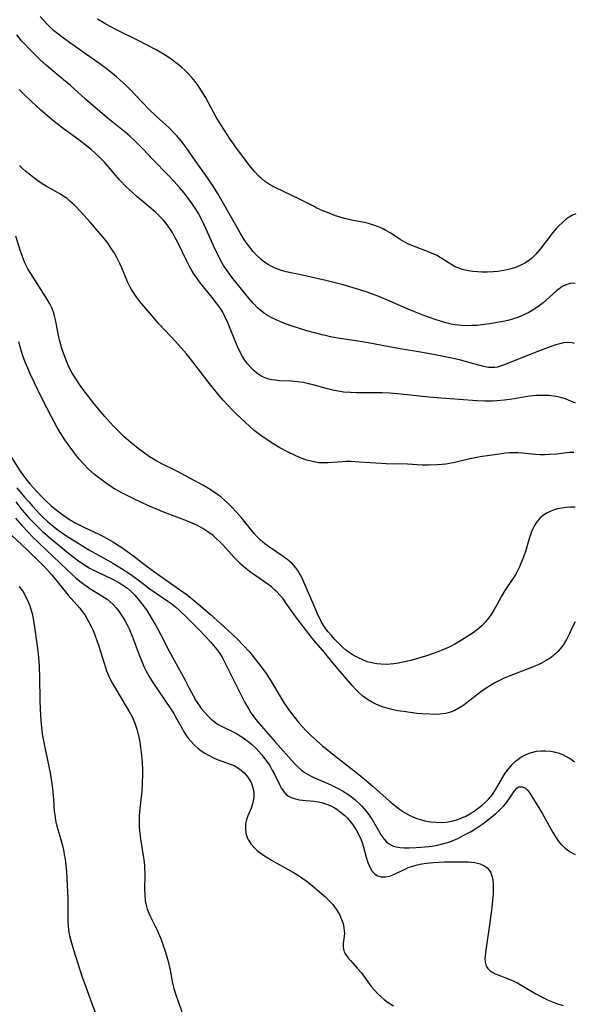
# Model space of a CAD drawing. Units: inches. Extents: x 2109258 to 2114614, y 165203 to 170628.
# Drawn here: x 2111466 to 2111544, y 166176 to 166315 of the extents above; entities that cross this region are included whole.
import ezdxf

# ---------------------------------------------------------------- set-up
doc = ezdxf.new("R2010")
doc.units = ezdxf.units.IN
doc.header["$MEASUREMENT"] = 0
doc.layers.add('c_09_T15S_R20E', color=64, linetype='Continuous')

msp = doc.modelspace()

# ---------------------------------------------------------------- linework, layer by layer
at = {"layer": 'c_09_T15S_R20E', "elevation": 986}
msp.add_lwpolyline([(2111465.71, 166235.25), (2111465.96, 166234.94), (2111466.22, 166234.58), (2111466.67, 166233.81), (2111467.05, 166233), (2111467.22, 166232.53), (2111467.38, 166232.06), (2111467.54, 166231.44), (2111467.74, 166230.46), (2111467.94, 166229.22), (2111468.18, 166227.53), (2111468.35, 166226.19), (2111468.44, 166225.28), (2111468.53, 166224.01), (2111468.59, 166222.41), (2111468.64, 166219.29), (2111468.69, 166217.97), (2111468.79, 166216.42), (2111468.93, 166214.95), (2111469.03, 166214.23), (2111469.29, 166212.82), (2111470.08, 166209.06), (2111470.25, 166208.13), (2111470.33, 166207.52), (2111470.47, 166206.39), (2111470.57, 166205.22), (2111470.67, 166203.62), (2111470.72, 166203.12), (2111470.84, 166202.32), (2111471.01, 166201.56), (2111471.58, 166199.68), (2111471.81, 166198.83), (2111471.96, 166198.2), (2111472.08, 166197.55), (2111472.18, 166196.9), (2111472.29, 166196.05), (2111472.37, 166195.14), (2111472.49, 166193.17), (2111472.55, 166191.39), (2111472.56, 166188.82), (2111472.57, 166188.19), (2111472.6, 166187.57), (2111472.68, 166186.89), (2111472.82, 166186.14), (2111472.98, 166185.47), (2111473.37, 166184.13), (2111474.61, 166180.31), (2111475.09, 166178.93), (2111475.94, 166176.58), (2111476.98, 166173.92)], dxfattribs=at)
at = {"layer": 'c_09_T15S_R20E'}
for points in [[(2111543.98, 166277.89, 986), (2111543.47, 166277.93, 986), (2111542.81, 166277.76, 986), (2111542.19, 166277.45, 986), (2111541.69, 166277.11, 986), (2111541.37, 166276.86, 986), (2111539.5, 166275.19, 986), (2111538.92, 166274.73, 986), (2111538.47, 166274.41, 986), (2111538.17, 166274.22, 986), (2111537.47, 166273.82, 986), (2111536.98, 166273.57, 986), (2111536.47, 166273.34, 986), (2111535.91, 166273.12, 986), (2111535.33, 166272.92, 986), (2111534.73, 166272.74, 986), (2111534.11, 166272.59, 986), (2111533.06, 166272.38, 986), (2111531.96, 166272.2, 986), (2111530.82, 166272.06, 986), (2111530.19, 166272, 986), (2111529.46, 166271.96, 986), (2111528.89, 166271.95, 986), (2111527.98, 166271.99, 986), (2111527.08, 166272.09, 986), (2111526.56, 166272.18, 986), (2111525.79, 166272.37, 986), (2111525.02, 166272.6, 986), (2111524.14, 166272.88, 986), (2111522.68, 166273.41, 986), (2111521.31, 166273.94, 986), (2111520.24, 166274.39, 986), (2111517.93, 166275.4, 986), (2111516.36, 166276.04, 986), (2111514.71, 166276.65, 986), (2111513.68, 166277, 986), (2111512.77, 166277.28, 986), (2111511.35, 166277.69, 986), (2111508.92, 166278.3, 986), (2111505.81, 166279.03, 986), (2111503.31, 166279.54, 986), (2111502.53, 166279.75, 986), (2111501.88, 166279.99, 986), (2111501.31, 166280.26, 986), (2111500.76, 166280.57, 986), (2111500.13, 166281, 986), (2111499.74, 166281.31, 986), (2111499.18, 166281.83, 986), (2111498.66, 166282.4, 986), (2111498.32, 166282.82, 986), (2111497.69, 166283.68, 986), (2111497.41, 166284.1, 986), (2111496.9, 166284.92, 986), (2111496.41, 166285.76, 986), (2111494.55, 166289.07, 986), (2111493.72, 166290.47, 986), (2111492.94, 166291.71, 986), (2111492.22, 166292.77, 986), (2111490.51, 166295.18, 986), (2111489.23, 166297.01, 986), (2111488.51, 166297.96, 986), (2111487.9, 166298.68, 986), (2111487.56, 166299.05, 986), (2111486.82, 166299.79, 986), (2111485.03, 166301.42, 986), (2111483.98, 166302.43, 986), (2111481.29, 166305.24, 986), (2111480.84, 166305.68, 986), (2111479.9, 166306.56, 986), (2111479.42, 166306.97, 986), (2111478.34, 166307.84, 986), (2111477.06, 166308.79, 986), (2111472.98, 166311.65, 986), (2111471.76, 166312.53, 986), (2111471.16, 166313, 986), (2111470.57, 166313.49, 986), (2111470.12, 166313.9, 986), (2111469.6, 166314.42, 986), (2111469.14, 166314.93, 986), (2111468.68, 166315.45, 986)], [(2111544.11, 166287.68, 988), (2111543.63, 166287.49, 988), (2111543.15, 166287.22, 988), (2111542.74, 166286.93, 988), (2111542.26, 166286.54, 988), (2111541.64, 166285.95, 988), (2111541.38, 166285.66, 988), (2111540.87, 166285.07, 988), (2111539.07, 166282.7, 988), (2111538.48, 166282.02, 988), (2111537.85, 166281.41, 988), (2111537.56, 166281.17, 988), (2111536.91, 166280.75, 988), (2111536.27, 166280.41, 988), (2111535.58, 166280.14, 988), (2111534.79, 166279.89, 988), (2111533.95, 166279.7, 988), (2111533.1, 166279.57, 988), (2111532.44, 166279.51, 988), (2111531.63, 166279.47, 988), (2111530.94, 166279.47, 988), (2111530.25, 166279.51, 988), (2111529.6, 166279.58, 988), (2111528.92, 166279.69, 988), (2111528.15, 166279.88, 988), (2111527.41, 166280.13, 988), (2111527.03, 166280.3, 988), (2111526.62, 166280.52, 988), (2111526.1, 166280.85, 988), (2111525.01, 166281.57, 988), (2111524.46, 166281.87, 988), (2111523.88, 166282.13, 988), (2111523.19, 166282.41, 988), (2111521.63, 166282.98, 988), (2111521.01, 166283.22, 988), (2111520.43, 166283.49, 988), (2111520.01, 166283.71, 988), (2111519.38, 166284.09, 988), (2111518.06, 166284.95, 988), (2111517.35, 166285.37, 988), (2111516.95, 166285.58, 988), (2111516.29, 166285.87, 988), (2111515.61, 166286.11, 988), (2111514.91, 166286.32, 988), (2111514.33, 166286.46, 988), (2111512.52, 166286.81, 988), (2111511.52, 166287.04, 988), (2111510.76, 166287.26, 988), (2111510.25, 166287.43, 988), (2111509.11, 166287.86, 988), (2111508.47, 166288.13, 988), (2111507.65, 166288.5, 988), (2111507.05, 166288.8, 988), (2111505.2, 166289.77, 988), (2111501.77, 166291.42, 988), (2111500.99, 166291.84, 988), (2111500.27, 166292.31, 988), (2111499.83, 166292.66, 988), (2111499.48, 166292.98, 988), (2111498.91, 166293.61, 988), (2111498.36, 166294.28, 988), (2111496.48, 166296.72, 988), (2111495.42, 166298.21, 988), (2111494.16, 166300.15, 988), (2111493.46, 166301.31, 988), (2111491.94, 166304.11, 988), (2111491.32, 166305.14, 988), (2111490.93, 166305.73, 988), (2111490.51, 166306.29, 988), (2111490.05, 166306.86, 988), (2111489.57, 166307.38, 988), (2111489.08, 166307.86, 988), (2111488.57, 166308.32, 988), (2111487.94, 166308.84, 988), (2111487.29, 166309.33, 988), (2111486.92, 166309.59, 988), (2111486.26, 166310.01, 988), (2111484.99, 166310.75, 988), (2111483.75, 166311.42, 988), (2111482.48, 166312.07, 988), (2111479.61, 166313.49, 988), (2111478.44, 166314.09, 988), (2111477.76, 166314.46, 988), (2111476.74, 166315.06, 988)], [(2111543.93, 166269.47, 984), (2111543.59, 166269.55, 984), (2111542.99, 166269.58, 984), (2111542.37, 166269.52, 984), (2111541.84, 166269.41, 984), (2111541.3, 166269.27, 984), (2111540.46, 166269, 984), (2111539.2, 166268.53, 984), (2111536.33, 166267.38, 984), (2111534.4, 166266.58, 984), (2111533.73, 166266.33, 984), (2111533.07, 166266.14, 984), (2111532.7, 166266.08, 984), (2111532.29, 166266.06, 984), (2111531.8, 166266.08, 984), (2111531.13, 166266.21, 984), (2111529.2, 166266.75, 984), (2111527.71, 166267.14, 984), (2111526.39, 166267.43, 984), (2111524.31, 166267.86, 984), (2111522.5, 166268.18, 984), (2111519.1, 166268.74, 984), (2111514.35, 166269.63, 984), (2111510.91, 166270.15, 984), (2111509.81, 166270.35, 984), (2111508.39, 166270.66, 984), (2111507.32, 166270.94, 984), (2111506.2, 166271.25, 984), (2111504.02, 166271.93, 984), (2111503.36, 166272.15, 984), (2111502.5, 166272.49, 984), (2111501.89, 166272.76, 984), (2111501.3, 166273.06, 984), (2111500.7, 166273.4, 984), (2111500.26, 166273.69, 984), (2111499.84, 166274, 984), (2111499.3, 166274.47, 984), (2111498.69, 166275.11, 984), (2111498.07, 166275.83, 984), (2111495.82, 166278.61, 984), (2111495.42, 166279.11, 984), (2111494.94, 166279.75, 984), (2111494.5, 166280.42, 984), (2111494.25, 166280.84, 984), (2111493.87, 166281.54, 984), (2111493.21, 166282.93, 984), (2111491.81, 166286.06, 984), (2111491.28, 166287.11, 984), (2111490.95, 166287.73, 984), (2111490.6, 166288.33, 984), (2111490.22, 166288.92, 984), (2111489.75, 166289.59, 984), (2111489.34, 166290.14, 984), (2111488.91, 166290.68, 984), (2111488.28, 166291.42, 984), (2111487.52, 166292.27, 984), (2111486.72, 166293.11, 984), (2111484.61, 166295.29, 984), (2111483.12, 166296.86, 984), (2111482.01, 166297.96, 984), (2111481.29, 166298.61, 984), (2111480.63, 166299.17, 984), (2111478.07, 166301.25, 984), (2111476.07, 166302.93, 984), (2111475.06, 166303.81, 984), (2111472.88, 166305.78, 984), (2111472.26, 166306.32, 984), (2111469.56, 166308.57, 984), (2111468.63, 166309.41, 984), (2111467.81, 166310.21, 984), (2111467.13, 166310.9, 984), (2111466.53, 166311.55, 984), (2111466.12, 166312, 984), (2111465.4, 166312.87, 984)], [(2111544.04, 166261.03, 982), (2111543.64, 166261.23, 982), (2111543.14, 166261.45, 982), (2111542.63, 166261.65, 982), (2111542.11, 166261.81, 982), (2111541.58, 166261.94, 982), (2111540.99, 166262.04, 982), (2111540.28, 166262.12, 982), (2111539.56, 166262.15, 982), (2111538.84, 166262.14, 982), (2111538.45, 166262.11, 982), (2111537.31, 166261.98, 982), (2111535.4, 166261.66, 982), (2111534.07, 166261.47, 982), (2111532.99, 166261.37, 982), (2111532.42, 166261.34, 982), (2111531.86, 166261.33, 982), (2111531.3, 166261.34, 982), (2111530.15, 166261.4, 982), (2111525.16, 166261.74, 982), (2111523.42, 166261.91, 982), (2111519.47, 166262.32, 982), (2111517.9, 166262.44, 982), (2111516.81, 166262.49, 982), (2111513.21, 166262.52, 982), (2111512.36, 166262.55, 982), (2111511.4, 166262.62, 982), (2111510.63, 166262.73, 982), (2111509.88, 166262.88, 982), (2111509.13, 166263.06, 982), (2111507.13, 166263.62, 982), (2111506.46, 166263.79, 982), (2111505.79, 166263.94, 982), (2111505.25, 166264.03, 982), (2111504.89, 166264.07, 982), (2111504.03, 166264.13, 982), (2111502.36, 166264.21, 982), (2111501.81, 166264.27, 982), (2111501.27, 166264.35, 982), (2111500.86, 166264.45, 982), (2111500.35, 166264.61, 982), (2111499.87, 166264.82, 982), (2111499.18, 166265.27, 982), (2111498.84, 166265.56, 982), (2111498.33, 166266.05, 982), (2111497.86, 166266.61, 982), (2111497.49, 166267.1, 982), (2111497.15, 166267.63, 982), (2111496.77, 166268.31, 982), (2111496.4, 166269.12, 982), (2111495.15, 166272.27, 982), (2111494.7, 166273.25, 982), (2111494.43, 166273.75, 982), (2111494.15, 166274.23, 982), (2111493.84, 166274.7, 982), (2111493.52, 166275.13, 982), (2111492.88, 166275.94, 982), (2111491.26, 166277.93, 982), (2111490.76, 166278.6, 982), (2111490.4, 166279.11, 982), (2111490.07, 166279.63, 982), (2111489.66, 166280.36, 982), (2111489.31, 166281.03, 982), (2111488, 166283.76, 982), (2111487.66, 166284.41, 982), (2111487.3, 166285.05, 982), (2111486.81, 166285.8, 982), (2111486.42, 166286.33, 982), (2111485.98, 166286.83, 982), (2111485.53, 166287.32, 982), (2111484.94, 166287.88, 982), (2111483.98, 166288.73, 982), (2111482.34, 166290.09, 982), (2111481.66, 166290.68, 982), (2111480.77, 166291.5, 982), (2111479.9, 166292.42, 982), (2111478.25, 166294.36, 982), (2111477.74, 166294.94, 982), (2111477.11, 166295.58, 982), (2111476.46, 166296.2, 982), (2111475.84, 166296.75, 982), (2111475.2, 166297.28, 982), (2111474.14, 166298.08, 982), (2111471.9, 166299.71, 982), (2111470.67, 166300.67, 982), (2111469.7, 166301.47, 982), (2111468.75, 166302.29, 982), (2111467.45, 166303.48, 982), (2111466.37, 166304.52, 982), (2111465.72, 166305.17, 982)], [(2111543.83, 166254.13, 980), (2111543.21, 166254.09, 980), (2111541.37, 166253.89, 980), (2111540.35, 166253.81, 980), (2111539.68, 166253.78, 980), (2111539.02, 166253.78, 980), (2111538.41, 166253.81, 980), (2111536.53, 166254.01, 980), (2111535.95, 166254.05, 980), (2111535.36, 166254.07, 980), (2111534.77, 166254.05, 980), (2111534.18, 166254, 980), (2111533.62, 166253.93, 980), (2111530.63, 166253.48, 980), (2111529.94, 166253.36, 980), (2111529.16, 166253.21, 980), (2111527.05, 166252.72, 980), (2111526.31, 166252.57, 980), (2111525.8, 166252.49, 980), (2111525.28, 166252.43, 980), (2111524.53, 166252.36, 980), (2111523.42, 166252.33, 980), (2111522.47, 166252.35, 980), (2111520.38, 166252.47, 980), (2111517.39, 166252.52, 980), (2111516.67, 166252.55, 980), (2111513.59, 166252.77, 980), (2111512.43, 166252.83, 980), (2111511.77, 166252.83, 980), (2111511.21, 166252.81, 980), (2111509.21, 166252.66, 980), (2111508.34, 166252.65, 980), (2111507.89, 166252.68, 980), (2111507.44, 166252.75, 980), (2111506.84, 166252.87, 980), (2111506.24, 166253.04, 980), (2111505.65, 166253.23, 980), (2111504.66, 166253.64, 980), (2111503.48, 166254.21, 980), (2111502.43, 166254.78, 980), (2111501.6, 166255.27, 980), (2111500.78, 166255.78, 980), (2111499.75, 166256.5, 980), (2111498.83, 166257.23, 980), (2111498.14, 166257.83, 980), (2111497.55, 166258.38, 980), (2111496.38, 166259.48, 980), (2111495.72, 166260.13, 980), (2111495.07, 166260.81, 980), (2111494.45, 166261.48, 980), (2111493.85, 166262.16, 980), (2111492.88, 166263.34, 980), (2111492.32, 166264.04, 980), (2111490.18, 166266.88, 980), (2111489.28, 166267.99, 980), (2111487.79, 166269.66, 980), (2111486.26, 166271.26, 980), (2111485.43, 166272.16, 980), (2111484.4, 166273.37, 980), (2111482.73, 166275.38, 980), (2111482.31, 166275.92, 980), (2111481.91, 166276.46, 980), (2111481.54, 166277.04, 980), (2111481.3, 166277.48, 980), (2111480.99, 166278.13, 980), (2111480.17, 166280.1, 980), (2111479.86, 166280.79, 980), (2111479.42, 166281.65, 980), (2111479.05, 166282.29, 980), (2111478.64, 166282.92, 980), (2111478.23, 166283.5, 980), (2111477.68, 166284.2, 980), (2111477.11, 166284.9, 980), (2111475.75, 166286.49, 980), (2111474.36, 166288.04, 980), (2111473.51, 166288.91, 980), (2111472.87, 166289.49, 980), (2111472.46, 166289.83, 980), (2111472.03, 166290.14, 980), (2111471.53, 166290.46, 980), (2111471.02, 166290.76, 980), (2111469.54, 166291.59, 980), (2111468.98, 166291.93, 980), (2111468.36, 166292.35, 980), (2111467.3, 166293.12, 980), (2111466.6, 166293.69, 980), (2111466.17, 166294.08, 980), (2111465.75, 166294.49, 980)], [(2111544.01, 166246.4, 978), (2111543.38, 166246.42, 978), (2111542.75, 166246.39, 978), (2111542.13, 166246.3, 978), (2111541.51, 166246.17, 978), (2111541.04, 166246.03, 978), (2111540.57, 166245.85, 978), (2111539.99, 166245.57, 978), (2111539.51, 166245.26, 978), (2111539.08, 166244.9, 978), (2111538.59, 166244.35, 978), (2111538.26, 166243.85, 978), (2111537.95, 166243.19, 978), (2111537.75, 166242.68, 978), (2111537.57, 166242.14, 978), (2111536.99, 166240.2, 978), (2111536.59, 166239.06, 978), (2111536.36, 166238.48, 978), (2111536.16, 166238.02, 978), (2111535.93, 166237.56, 978), (2111535.58, 166236.92, 978), (2111535.19, 166236.3, 978), (2111534.46, 166235.26, 978), (2111534.1, 166234.71, 978), (2111533.65, 166233.92, 978), (2111532.96, 166232.66, 978), (2111532.54, 166231.93, 978), (2111532.2, 166231.39, 978), (2111531.79, 166230.81, 978), (2111531.35, 166230.26, 978), (2111530.84, 166229.72, 978), (2111530.26, 166229.22, 978), (2111529.63, 166228.76, 978), (2111528.88, 166228.26, 978), (2111527.86, 166227.61, 978), (2111527.06, 166227.14, 978), (2111526.24, 166226.71, 978), (2111525.15, 166226.24, 978), (2111524.42, 166225.96, 978), (2111522.91, 166225.47, 978), (2111520.86, 166224.87, 978), (2111519.74, 166224.6, 978), (2111519.11, 166224.48, 978), (2111518.49, 166224.39, 978), (2111517.95, 166224.33, 978), (2111517.41, 166224.3, 978), (2111516.65, 166224.31, 978), (2111516.09, 166224.37, 978), (2111515.54, 166224.46, 978), (2111514.7, 166224.68, 978), (2111514.1, 166224.92, 978), (2111513.51, 166225.2, 978), (2111512.77, 166225.6, 978), (2111512.06, 166226.06, 978), (2111511.67, 166226.36, 978), (2111511.26, 166226.71, 978), (2111510.71, 166227.25, 978), (2111510.18, 166227.82, 978), (2111509.69, 166228.35, 978), (2111509.21, 166228.9, 978), (2111508.89, 166229.31, 978), (2111508.57, 166229.79, 978), (2111508.26, 166230.34, 978), (2111507.7, 166231.5, 978), (2111507.1, 166232.85, 978), (2111505.96, 166235.56, 978), (2111505.68, 166236.19, 978), (2111505.38, 166236.8, 978), (2111505.05, 166237.38, 978), (2111504.74, 166237.83, 978), (2111504.1, 166238.53, 978), (2111503.43, 166239.11, 978), (2111502.91, 166239.5, 978), (2111500.95, 166240.79, 978), (2111500.31, 166241.25, 978), (2111499.98, 166241.52, 978), (2111499.68, 166241.79, 978), (2111499.24, 166242.23, 978), (2111498.81, 166242.71, 978), (2111497.05, 166244.88, 978), (2111496.28, 166245.77, 978), (2111495.67, 166246.42, 978), (2111495.08, 166246.99, 978), (2111494.62, 166247.41, 978), (2111494.14, 166247.81, 978), (2111493.66, 166248.18, 978), (2111493.17, 166248.53, 978), (2111492.36, 166249.04, 978), (2111491.56, 166249.5, 978), (2111487.91, 166251.47, 978), (2111485.81, 166252.54, 978), (2111485.09, 166252.91, 978), (2111484.62, 166253.18, 978), (2111484.09, 166253.51, 978), (2111483.39, 166254, 978), (2111482.7, 166254.51, 978), (2111481.43, 166255.53, 978), (2111480.57, 166256.27, 978), (2111480.03, 166256.77, 978), (2111478.99, 166257.81, 978), (2111478.47, 166258.36, 978), (2111477.77, 166259.16, 978), (2111476.25, 166260.99, 978), (2111475.32, 166262.16, 978), (2111474.55, 166263.19, 978), (2111474.1, 166263.83, 978), (2111473.63, 166264.55, 978), (2111473.19, 166265.29, 978), (2111472.69, 166266.26, 978), (2111472.37, 166266.97, 978), (2111472.09, 166267.69, 978), (2111471.73, 166268.74, 978), (2111471.41, 166269.93, 978), (2111471.16, 166271.11, 978), (2111470.84, 166272.79, 978), (2111470.71, 166273.33, 978), (2111470.55, 166273.85, 978), (2111470.31, 166274.47, 978), (2111470.02, 166275.05, 978), (2111469.71, 166275.59, 978), (2111467.35, 166279.29, 978), (2111466.94, 166279.96, 978), (2111466.66, 166280.5, 978), (2111466.52, 166280.81, 978), (2111466.18, 166281.67, 978), (2111465.88, 166282.56, 978), (2111465.26, 166284.55, 978)], [(2111544.01, 166230.31, 976), (2111543.68, 166229.67, 976), (2111543.21, 166228.65, 976), (2111542.77, 166227.8, 976), (2111542.46, 166227.26, 976), (2111542.11, 166226.75, 976), (2111541.56, 166226.09, 976), (2111540.97, 166225.56, 976), (2111540.46, 166225.19, 976), (2111539.92, 166224.84, 976), (2111539.26, 166224.48, 976), (2111538.8, 166224.26, 976), (2111537.84, 166223.84, 976), (2111534.71, 166222.64, 976), (2111534.02, 166222.35, 976), (2111533.33, 166222.03, 976), (2111532.7, 166221.7, 976), (2111532.07, 166221.34, 976), (2111531.47, 166220.95, 976), (2111530.74, 166220.43, 976), (2111528.82, 166218.95, 976), (2111528.19, 166218.49, 976), (2111527.62, 166218.14, 976), (2111527.04, 166217.83, 976), (2111526.47, 166217.6, 976), (2111526.13, 166217.49, 976), (2111525.78, 166217.41, 976), (2111524.96, 166217.3, 976), (2111524.12, 166217.27, 976), (2111523.5, 166217.28, 976), (2111522.43, 166217.34, 976), (2111521.71, 166217.41, 976), (2111519.81, 166217.65, 976), (2111519.01, 166217.78, 976), (2111518.23, 166217.94, 976), (2111517.52, 166218.12, 976), (2111516.97, 166218.3, 976), (2111516.43, 166218.5, 976), (2111515.93, 166218.71, 976), (2111515.33, 166219.02, 976), (2111514.76, 166219.36, 976), (2111514.11, 166219.84, 976), (2111513.53, 166220.35, 976), (2111513.06, 166220.83, 976), (2111512.61, 166221.33, 976), (2111512.03, 166222, 976), (2111509.87, 166224.53, 976), (2111508.69, 166225.95, 976), (2111506.97, 166227.97, 976), (2111506.49, 166228.58, 976), (2111504.94, 166230.63, 976), (2111504.53, 166231.2, 976), (2111503.27, 166232.97, 976), (2111502.87, 166233.5, 976), (2111502.46, 166234.01, 976), (2111502.01, 166234.49, 976), (2111501.74, 166234.76, 976), (2111501.24, 166235.19, 976), (2111500.71, 166235.59, 976), (2111498.91, 166236.83, 976), (2111498.36, 166237.23, 976), (2111497.63, 166237.8, 976), (2111496.93, 166238.41, 976), (2111496.65, 166238.67, 976), (2111495.97, 166239.35, 976), (2111494.42, 166241.07, 976), (2111493.89, 166241.62, 976), (2111493.46, 166242.03, 976), (2111493.02, 166242.42, 976), (2111492.29, 166242.96, 976), (2111491.57, 166243.42, 976), (2111490.82, 166243.83, 976), (2111490.42, 166244.03, 976), (2111489.4, 166244.47, 976), (2111485.95, 166245.78, 976), (2111485.2, 166246.08, 976), (2111483.83, 166246.67, 976), (2111481.87, 166247.6, 976), (2111480.17, 166248.46, 976), (2111479.15, 166249.02, 976), (2111478.49, 166249.42, 976), (2111477.95, 166249.78, 976), (2111477.25, 166250.29, 976), (2111476.76, 166250.67, 976), (2111476.29, 166251.06, 976), (2111475.5, 166251.77, 976), (2111474.77, 166252.51, 976), (2111474.14, 166253.22, 976), (2111473.4, 166254.15, 976), (2111472.88, 166254.84, 976), (2111472.16, 166255.89, 976), (2111471.49, 166256.93, 976), (2111471.03, 166257.71, 976), (2111470.27, 166259.11, 976), (2111468.96, 166261.68, 976), (2111467.34, 166265.1, 976), (2111466.94, 166265.96, 976), (2111466.56, 166266.83, 976), (2111466.22, 166267.71, 976), (2111466.03, 166268.31, 976), (2111465.8, 166269.16, 976), (2111465.69, 166269.68, 976)], [(2111464.53, 166253.56, 976), (2111465.88, 166251.49, 976), (2111466.59, 166250.45, 976), (2111467.22, 166249.69, 976), (2111467.64, 166249.23, 976), (2111468.95, 166247.81, 976), (2111469.41, 166247.34, 976), (2111470.22, 166246.62, 976), (2111471.14, 166245.89, 976), (2111471.88, 166245.32, 976), (2111472.81, 166244.68, 976), (2111473.62, 166244.21, 976), (2111474.84, 166243.59, 976), (2111476.96, 166242.6, 976), (2111477.6, 166242.28, 976), (2111478.23, 166241.94, 976), (2111478.9, 166241.56, 976), (2111480.18, 166240.74, 976), (2111480.69, 166240.39, 976), (2111481.88, 166239.52, 976), (2111483.35, 166238.37, 976), (2111484.62, 166237.4, 976), (2111488.29, 166234.85, 976), (2111489.37, 166234.07, 976), (2111489.9, 166233.65, 976), (2111491.01, 166232.74, 976), (2111492.61, 166231.35, 976), (2111494.58, 166229.6, 976), (2111496.41, 166227.88, 976), (2111497.27, 166227.02, 976), (2111498.13, 166226.05, 976), (2111498.66, 166225.41, 976), (2111499.45, 166224.4, 976), (2111499.96, 166223.73, 976), (2111500.48, 166223.01, 976), (2111501.15, 166221.99, 976), (2111502.6, 166219.55, 976), (2111503.03, 166218.85, 976), (2111503.78, 166217.76, 976), (2111504.42, 166216.92, 976), (2111505.15, 166216.05, 976), (2111505.53, 166215.6, 976), (2111506.17, 166214.91, 976), (2111506.69, 166214.38, 976), (2111507.2, 166213.9, 976), (2111508.42, 166212.84, 976), (2111509.88, 166211.65, 976), (2111512.05, 166210, 976), (2111513.3, 166209.01, 976), (2111514.34, 166208.15, 976), (2111515.54, 166207.13, 976), (2111517.86, 166205.06, 976), (2111518.55, 166204.49, 976), (2111519.27, 166203.94, 976), (2111519.97, 166203.46, 976), (2111520.71, 166203.04, 976), (2111521.05, 166202.88, 976), (2111521.69, 166202.62, 976), (2111522.35, 166202.41, 976), (2111522.84, 166202.29, 976), (2111523.34, 166202.19, 976), (2111523.64, 166202.15, 976), (2111524.39, 166202.08, 976), (2111525.13, 166202.06, 976), (2111525.87, 166202.12, 976), (2111526.61, 166202.24, 976), (2111527.5, 166202.49, 976), (2111528.05, 166202.71, 976), (2111528.59, 166202.96, 976), (2111529.19, 166203.28, 976), (2111529.79, 166203.65, 976), (2111530.36, 166204.05, 976), (2111530.89, 166204.47, 976), (2111531.4, 166204.91, 976), (2111531.82, 166205.34, 976), (2111532.1, 166205.67, 976), (2111532.35, 166205.99, 976), (2111532.8, 166206.67, 976), (2111534.02, 166208.75, 976), (2111534.43, 166209.36, 976), (2111534.7, 166209.72, 976), (2111535.13, 166210.22, 976), (2111535.6, 166210.68, 976), (2111535.93, 166210.94, 976), (2111536.35, 166211.24, 976), (2111536.92, 166211.55, 976), (2111537.51, 166211.8, 976), (2111538.03, 166211.96, 976), (2111538.56, 166212.08, 976), (2111539.2, 166212.15, 976), (2111539.84, 166212.15, 976), (2111540.6, 166212.07, 976), (2111541.24, 166211.94, 976), (2111541.73, 166211.8, 976), (2111542.2, 166211.62, 976), (2111542.75, 166211.35, 976), (2111543.28, 166211.04, 976), (2111543.91, 166210.59, 976)], [(2111465.41, 166249.15, 978), (2111466.47, 166247.85, 978), (2111467.06, 166247.16, 978), (2111467.61, 166246.54, 978), (2111468.63, 166245.43, 978), (2111469.12, 166244.95, 978), (2111469.69, 166244.42, 978), (2111470.23, 166243.96, 978), (2111470.79, 166243.53, 978), (2111471.36, 166243.11, 978), (2111472.45, 166242.35, 978), (2111473.73, 166241.53, 978), (2111475.54, 166240.42, 978), (2111478.27, 166238.93, 978), (2111478.9, 166238.56, 978), (2111480.14, 166237.78, 978), (2111481.31, 166237.02, 978), (2111482.46, 166236.2, 978), (2111484.11, 166234.92, 978), (2111484.71, 166234.49, 978), (2111486.63, 166233.2, 978), (2111487.2, 166232.8, 978), (2111487.73, 166232.39, 978), (2111488.3, 166231.9, 978), (2111489.29, 166230.95, 978), (2111491.06, 166229.18, 978), (2111492.67, 166227.45, 978), (2111493.15, 166226.9, 978), (2111493.55, 166226.41, 978), (2111493.96, 166225.83, 978), (2111494.33, 166225.24, 978), (2111494.74, 166224.49, 978), (2111497.51, 166218.94, 978), (2111498.04, 166217.98, 978), (2111498.34, 166217.5, 978), (2111498.65, 166217.05, 978), (2111498.98, 166216.61, 978), (2111499.51, 166215.96, 978), (2111501.7, 166213.45, 978), (2111504.49, 166210.37, 978), (2111504.96, 166209.89, 978), (2111505.45, 166209.44, 978), (2111505.98, 166209.05, 978), (2111506.64, 166208.66, 978), (2111507.21, 166208.38, 978), (2111509.16, 166207.55, 978), (2111509.8, 166207.26, 978), (2111510.43, 166206.95, 978), (2111511.24, 166206.5, 978), (2111511.76, 166206.18, 978), (2111512.26, 166205.84, 978), (2111512.96, 166205.29, 978), (2111513.62, 166204.7, 978), (2111513.91, 166204.41, 978), (2111514.57, 166203.64, 978), (2111515.09, 166202.93, 978), (2111515.41, 166202.46, 978), (2111516.7, 166200.29, 978), (2111517.1, 166199.72, 978), (2111517.38, 166199.4, 978), (2111517.7, 166199.12, 978), (2111518.05, 166198.89, 978), (2111518.42, 166198.74, 978), (2111518.81, 166198.64, 978), (2111519.37, 166198.55, 978), (2111519.97, 166198.51, 978), (2111520.62, 166198.5, 978), (2111521.64, 166198.52, 978), (2111522.27, 166198.56, 978), (2111523.4, 166198.67, 978), (2111523.89, 166198.74, 978), (2111524.61, 166198.88, 978), (2111525.34, 166199.05, 978), (2111526.05, 166199.26, 978), (2111526.58, 166199.45, 978), (2111527.46, 166199.82, 978), (2111528.33, 166200.25, 978), (2111529.34, 166200.79, 978), (2111530.29, 166201.39, 978), (2111530.84, 166201.77, 978), (2111531.36, 166202.16, 978), (2111532.83, 166203.33, 978), (2111533.27, 166203.71, 978), (2111533.65, 166204.07, 978), (2111533.96, 166204.4, 978), (2111534.25, 166204.75, 978), (2111534.71, 166205.39, 978), (2111535.46, 166206.52, 978), (2111535.79, 166206.88, 978), (2111536.09, 166207.05, 978), (2111536.58, 166207.09, 978), (2111536.99, 166206.9, 978), (2111537.33, 166206.57, 978), (2111537.62, 166206.18, 978), (2111539.4, 166203.25, 978), (2111540.07, 166202.1, 978), (2111540.87, 166200.65, 978), (2111541.33, 166199.9, 978), (2111541.72, 166199.35, 978), (2111542.05, 166198.97, 978), (2111542.6, 166198.45, 978), (2111543.3, 166197.94, 978), (2111543.98, 166197.57, 978)], [(2111465.23, 166247.16, 980), (2111466.12, 166246.06, 980), (2111467.15, 166244.89, 980), (2111468.15, 166243.82, 980), (2111469.06, 166242.96, 980), (2111470.22, 166241.95, 980), (2111472.43, 166240.13, 980), (2111473.5, 166239.3, 980), (2111474.09, 166238.86, 980), (2111474.68, 166238.45, 980), (2111475.18, 166238.12, 980), (2111475.73, 166237.79, 980), (2111476.69, 166237.3, 980), (2111478.84, 166236.3, 980), (2111479.9, 166235.72, 980), (2111480.46, 166235.37, 980), (2111480.98, 166235.01, 980), (2111481.39, 166234.66, 980), (2111482, 166234.05, 980), (2111482.64, 166233.29, 980), (2111483.15, 166232.64, 980), (2111483.63, 166231.97, 980), (2111484.13, 166231.19, 980), (2111484.97, 166229.75, 980), (2111485.65, 166228.47, 980), (2111486.78, 166226.27, 980), (2111487.53, 166224.88, 980), (2111488.58, 166223.03, 980), (2111489.12, 166222, 980), (2111489.64, 166220.97, 980), (2111490.21, 166219.9, 980), (2111490.66, 166219.14, 980), (2111491, 166218.61, 980), (2111491.36, 166218.11, 980), (2111491.84, 166217.52, 980), (2111492.27, 166217.05, 980), (2111492.73, 166216.62, 980), (2111493.23, 166216.22, 980), (2111493.76, 166215.86, 980), (2111494.49, 166215.45, 980), (2111495.76, 166214.84, 980), (2111496.22, 166214.6, 980), (2111496.82, 166214.25, 980), (2111497.23, 166213.99, 980), (2111497.64, 166213.7, 980), (2111498.04, 166213.39, 980), (2111498.44, 166213.06, 980), (2111499.09, 166212.46, 980), (2111499.48, 166212.05, 980), (2111499.86, 166211.62, 980), (2111500.47, 166210.84, 980), (2111500.76, 166210.41, 980), (2111501.04, 166209.97, 980), (2111501.36, 166209.41, 980), (2111501.65, 166208.86, 980), (2111502.31, 166207.49, 980), (2111502.64, 166206.85, 980), (2111503.02, 166206.3, 980), (2111503.33, 166205.99, 980), (2111503.63, 166205.77, 980), (2111504.1, 166205.54, 980), (2111504.63, 166205.36, 980), (2111505.2, 166205.24, 980), (2111505.59, 166205.18, 980), (2111507.2, 166205.04, 980), (2111507.83, 166204.96, 980), (2111508.3, 166204.87, 980), (2111508.7, 166204.75, 980), (2111509.51, 166204.44, 980), (2111509.98, 166204.19, 980), (2111510.44, 166203.91, 980), (2111511.14, 166203.39, 980), (2111511.56, 166203.04, 980), (2111511.95, 166202.65, 980), (2111512.34, 166202.21, 980), (2111512.71, 166201.74, 980), (2111513.17, 166201.02, 980), (2111513.54, 166200.34, 980), (2111513.85, 166199.63, 980), (2111514.04, 166199.12, 980), (2111514.16, 166198.76, 980), (2111514.59, 166197.18, 980), (2111514.81, 166196.44, 980), (2111515.07, 166195.78, 980), (2111515.38, 166195.24, 980), (2111515.76, 166194.82, 980), (2111516.2, 166194.56, 980), (2111516.7, 166194.42, 980), (2111517.24, 166194.4, 980), (2111517.84, 166194.51, 980), (2111518.33, 166194.69, 980), (2111518.83, 166194.91, 980), (2111520.16, 166195.55, 980), (2111520.51, 166195.7, 980), (2111521.13, 166195.91, 980), (2111521.75, 166196.08, 980), (2111522.4, 166196.22, 980), (2111523.06, 166196.32, 980), (2111523.99, 166196.42, 980), (2111524.79, 166196.47, 980), (2111525.59, 166196.5, 980), (2111527.41, 166196.53, 980), (2111528.22, 166196.53, 980), (2111528.99, 166196.5, 980), (2111529.41, 166196.47, 980), (2111529.88, 166196.41, 980), (2111530.63, 166196.22, 980), (2111531.28, 166195.92, 980), (2111531.63, 166195.66, 980), (2111531.91, 166195.34, 980), (2111532.08, 166195.05, 980), (2111532.27, 166194.53, 980), (2111532.39, 166193.95, 980), (2111532.45, 166193.33, 980), (2111532.47, 166192.88, 980), (2111532.45, 166192, 980), (2111532.38, 166191.09, 980), (2111532.28, 166190.08, 980), (2111531.95, 166187.64, 980), (2111531.45, 166184.4, 980), (2111531.37, 166183.82, 980), (2111531.32, 166183.27, 980), (2111531.3, 166182.98, 980), (2111531.32, 166182.38, 980), (2111531.46, 166181.86, 980), (2111531.69, 166181.52, 980), (2111532, 166181.23, 980), (2111532.39, 166180.97, 980), (2111532.74, 166180.78, 980), (2111533.24, 166180.57, 980), (2111534.7, 166180.03, 980), (2111535.06, 166179.87, 980), (2111535.78, 166179.53, 980), (2111536.5, 166179.13, 980), (2111538.48, 166177.95, 980), (2111539.44, 166177.44, 980), (2111540.13, 166177.11, 980), (2111540.81, 166176.82, 980), (2111541.52, 166176.56, 980), (2111542.33, 166176.29, 980)], [(2111465.2, 166244.86, 982), (2111466.1, 166243.83, 982), (2111467.03, 166242.85, 982), (2111467.57, 166242.31, 982), (2111472.47, 166237.61, 982), (2111473.69, 166236.5, 982), (2111474.25, 166236.02, 982), (2111474.84, 166235.57, 982), (2111475.29, 166235.24, 982), (2111475.68, 166234.98, 982), (2111477.36, 166233.96, 982), (2111478.09, 166233.47, 982), (2111478.55, 166233.09, 982), (2111478.99, 166232.68, 982), (2111479.39, 166232.25, 982), (2111479.75, 166231.79, 982), (2111480.28, 166231.01, 982), (2111480.6, 166230.46, 982), (2111480.91, 166229.88, 982), (2111481.19, 166229.29, 982), (2111481.64, 166228.25, 982), (2111482.62, 166225.63, 982), (2111483.02, 166224.6, 982), (2111483.27, 166224.01, 982), (2111483.56, 166223.43, 982), (2111484.01, 166222.61, 982), (2111484.54, 166221.77, 982), (2111487.05, 166218.11, 982), (2111487.48, 166217.4, 982), (2111487.75, 166216.94, 982), (2111488.66, 166215.27, 982), (2111488.91, 166214.83, 982), (2111489.18, 166214.41, 982), (2111489.51, 166213.94, 982), (2111489.88, 166213.49, 982), (2111490.35, 166212.99, 982), (2111490.86, 166212.53, 982), (2111491.35, 166212.16, 982), (2111491.85, 166211.83, 982), (2111492.36, 166211.53, 982), (2111493.08, 166211.16, 982), (2111493.61, 166210.93, 982), (2111495.32, 166210.33, 982), (2111495.97, 166210.05, 982), (2111496.79, 166209.56, 982), (2111497.4, 166209.04, 982), (2111497.92, 166208.44, 982), (2111498.37, 166207.69, 982), (2111498.58, 166207.14, 982), (2111498.74, 166206.4, 982), (2111498.75, 166205.52, 982), (2111498.69, 166205.12, 982), (2111498.59, 166204.69, 982), (2111498.37, 166204.08, 982), (2111497.92, 166202.97, 982), (2111497.75, 166202.46, 982), (2111497.6, 166201.81, 982), (2111497.57, 166201.17, 982), (2111497.64, 166200.54, 982), (2111497.83, 166199.93, 982), (2111497.99, 166199.59, 982), (2111498.36, 166199.03, 982), (2111498.81, 166198.52, 982), (2111499.22, 166198.13, 982), (2111499.67, 166197.77, 982), (2111500.12, 166197.46, 982), (2111501.24, 166196.76, 982), (2111501.91, 166196.36, 982), (2111504.34, 166195.02, 982), (2111505.17, 166194.52, 982), (2111505.67, 166194.19, 982), (2111506.15, 166193.84, 982), (2111507.02, 166193.16, 982), (2111508.35, 166192.03, 982), (2111508.83, 166191.58, 982), (2111509.29, 166191.13, 982), (2111509.87, 166190.5, 982), (2111510.37, 166189.84, 982), (2111510.54, 166189.58, 982), (2111510.86, 166189, 982), (2111511.12, 166188.42, 982), (2111511.32, 166187.83, 982), (2111511.45, 166187.24, 982), (2111511.51, 166186.49, 982), (2111511.48, 166186, 982), (2111511.36, 166185.03, 982), (2111511.34, 166184.62, 982), (2111511.38, 166184.23, 982), (2111511.49, 166183.87, 982), (2111511.67, 166183.53, 982), (2111512.01, 166183.04, 982), (2111512.37, 166182.62, 982), (2111513.33, 166181.56, 982), (2111513.86, 166180.94, 982), (2111515.3, 166178.99, 982), (2111515.74, 166178.46, 982), (2111516.2, 166177.97, 982), (2111516.69, 166177.51, 982), (2111517.11, 166177.16, 982), (2111517.55, 166176.84, 982), (2111518.44, 166176.24, 982)], [(2111464.03, 166243.03, 984), (2111466.78, 166240.48, 984), (2111468.68, 166238.65, 984), (2111469.4, 166237.92, 984), (2111470.26, 166236.93, 984)], [(2111470.26, 166236.93, 984), (2111472.63, 166234.06, 984), (2111474.24, 166232.22, 984), (2111474.65, 166231.71, 984), (2111475, 166231.21, 984), (2111475.45, 166230.45, 984), (2111475.86, 166229.65, 984), (2111476.12, 166229.06, 984), (2111476.38, 166228.44, 984), (2111476.71, 166227.54, 984), (2111476.95, 166226.85, 984), (2111477.88, 166223.84, 984), (2111478.04, 166223.38, 984), (2111478.31, 166222.73, 984), (2111478.79, 166221.73, 984), (2111479.27, 166220.89, 984), (2111480.8, 166218.37, 984), (2111481.22, 166217.66, 984), (2111481.62, 166216.9, 984), (2111481.99, 166216.05, 984), (2111482.29, 166215.2, 984), (2111482.45, 166214.64, 984), (2111482.58, 166214.07, 984), (2111482.72, 166213.36, 984), (2111482.82, 166212.64, 984), (2111482.91, 166211.9, 984), (2111483.02, 166210.51, 984), (2111483.07, 166209.42, 984), (2111483.08, 166208.8, 984), (2111483.06, 166207.57, 984), (2111482.99, 166206.44, 984), (2111482.73, 166204.02, 984), (2111482.64, 166202.99, 984), (2111482.61, 166202.17, 984), (2111482.63, 166201.48, 984), (2111482.68, 166200.9, 984), (2111482.82, 166199.75, 984), (2111483.2, 166197.38, 984), (2111483.29, 166196.78, 984), (2111483.36, 166196.1, 984), (2111483.39, 166195.66, 984), (2111483.42, 166194.82, 984), (2111483.39, 166192.59, 984), (2111483.4, 166191.96, 984), (2111483.47, 166191.05, 984), (2111483.59, 166190.42, 984), (2111483.75, 166189.87, 984), (2111483.96, 166189.32, 984), (2111484.2, 166188.8, 984), (2111485.15, 166186.9, 984), (2111485.44, 166186.24, 984), (2111485.7, 166185.57, 984), (2111486.01, 166184.75, 984), (2111486.23, 166184.07, 984), (2111486.64, 166182.68, 984), (2111486.97, 166181.3, 984), (2111487.33, 166179.47, 984), (2111487.51, 166178.69, 984), (2111487.77, 166177.79, 984), (2111488.75, 166175.06, 984)]]:
    msp.add_polyline3d(points, dxfattribs=at)

doc.saveas('drawing.dxf')
